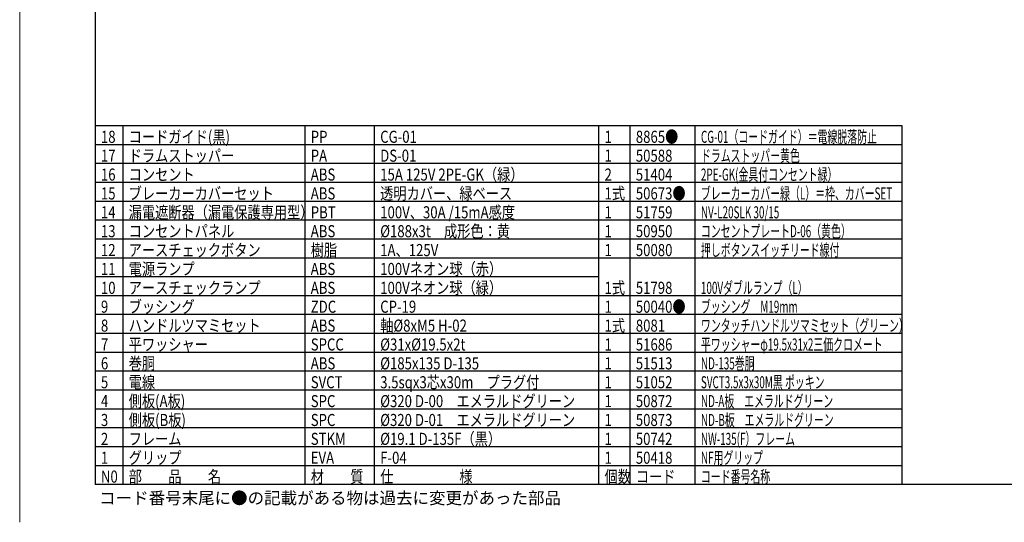
# Model space of a CAD drawing. Extents: x -206 to 214, y -600 to -308.
# Drawn here: x -206 to 55, y -600 to -467 of the extents above; entities that cross this region are included whole.
import ezdxf

# ---------------------------------------------------------------- set-up
doc = ezdxf.new("R2010")
doc.units = 0
doc.header["$LTSCALE"] = 6.750708
doc.header["$MEASUREMENT"] = 0
doc.layers.get('0').update_dxf_attribs({"linetype": 'CONTINUOUS'})
doc.styles.add('高3.2', font='txt.shx', dxfattribs={"height": 3.2, "bigfont": 'bigfont.shx'})

msp = doc.modelspace()

# ---------------------------------------------------------------- linework, layer by layer
at = {"color": 254, "lineweight": 0}
msp.add_line((-205.877, -600.079), (-205.877, -308.079), dxfattribs=at)
at = {"color": 3}
for p, q in [((-185.877, -316.079), (-185.877, -590.079)), ((27.67, -495.079), (-185.877, -495.079)), ((27.67, -590.079), (27.67, -495.079)), ((27.67, -585.079), (-185.877, -585.079)), ((204.123, -590.079), (-185.877, -590.079))]:
    msp.add_line(p, q, dxfattribs=at)
for p, q in [((-178.52, -590.079), (-178.52, -495.079)), ((-130.338, -590.079), (-130.338, -495.079)), ((-111.951, -590.079), (-111.951, -495.079)), ((-52.571, -590.079), (-52.571, -495.079)), ((-44.292, -590.079), (-44.292, -495.079)), ((-27.058, -590.079), (-27.058, -495.079)), ((27.67, -500.079), (-185.877, -500.079)), ((27.67, -505.079), (-185.877, -505.079)), ((27.67, -510.079), (-185.877, -510.079)), ((27.67, -515.079), (-185.877, -515.079)), ((27.67, -520.079), (-185.877, -520.079)), ((27.67, -525.079), (-185.877, -525.079)), ((27.67, -530.079), (-185.877, -530.079)), ((-52.571, -535.079), (-185.877, -535.079)), ((27.67, -540.079), (-185.877, -540.079)), ((27.67, -545.079), (-185.877, -545.079)), ((27.67, -550.079), (-185.877, -550.079)), ((27.67, -555.079), (-185.877, -555.079)), ((27.67, -560.079), (-185.877, -560.079)), ((27.67, -565.079), (-185.877, -565.079)), ((27.67, -570.079), (-185.877, -570.079)), ((27.67, -575.079), (-185.877, -575.079)), ((27.67, -580.079), (-185.877, -580.079))]:
    msp.add_line(p, q)

# ---------------------------------------------------------------- texts
at = {"color": 3, "style": '高3.2'}
for s, width, p in [('18', 0.8, (-184.377, -499.579)), ('コードガイド(黒)', 0.8, (-177.02, -499.579)), ('PP', 0.8, (-128.838, -499.579)), ('CG-01', 0.8, (-110.451, -499.579)), ('1', 0.8, (-51.071, -499.579)), ('8865●', 0.8, (-42.792, -499.579)), ('CG-01（コードガイド）＝電線脱落防止', 0.6, (-25.558, -499.579)), ('17', 0.8, (-184.377, -504.579)), ('ドラムストッパー', 0.8, (-177.02, -504.579)), ('PA', 0.8, (-128.838, -504.579)), ('DS-01', 0.8, (-110.451, -504.579)), ('1', 0.8, (-51.071, -504.579)), ('50588', 0.8, (-42.792, -504.579)), ('ドラムストッパー黄色', 0.6, (-25.558, -504.579)), ('16', 0.8, (-184.377, -509.579)), ('コンセント', 0.8, (-177.02, -509.579)), ('ABS', 0.8, (-128.838, -509.579)), ('15A 125V 2PE-GK（緑）', 0.8, (-110.451, -509.579)), ('2', 0.8, (-51.071, -509.579)), ('51404', 0.8, (-42.792, -509.579)), ('2PE-GK(金具付コンセント緑）', 0.6, (-25.558, -509.579)), ('15', 0.8, (-184.377, -514.579)), ('ブレーカーカバーセット', 0.8, (-177.02, -514.579)), ('ABS', 0.8, (-128.838, -514.579)), ('透明カバー、緑ベース', 0.8, (-110.451, -514.579)), ('1式', 0.8, (-51.071, -514.579)), ('50673●', 0.8, (-42.792, -514.579)), ('ブレーカーカバー緑（L）＝枠、カバーSET', 0.6, (-25.558, -514.579)), ('漏電遮断器（漏電保護専用型）', 0.8, (-177.02, -519.579)), ('100V、30A /15mA感度', 0.8, (-110.451, -519.579)), ('14', 0.8, (-184.377, -519.579)), ('PBT', 0.8, (-128.838, -519.579)), ('1', 0.8, (-51.071, -519.579)), ('51759', 0.8, (-42.792, -519.579)), ('NV-L20SLK 30/15', 0.6, (-25.558, -519.579)), ('コンセントパネル', 0.8, (-177.02, -524.579)), ('%%C188x3t\u3000成形色：黄', 0.8, (-110.451, -524.579)), ('コンセントプレートD-06（黄色）', 0.6, (-25.558, -524.579)), ('13', 0.8, (-184.377, -524.579)), ('ABS', 0.8, (-128.838, -524.579)), ('1', 0.8, (-51.071, -524.579)), ('50950', 0.8, (-42.792, -524.579)), ('12', 0.8, (-184.377, -529.579)), ('アースチェックボタン', 0.8, (-177.02, -529.579)), ('樹脂', 0.8, (-128.838, -529.579)), ('1A、125V', 0.8, (-110.451, -529.579)), ('1', 0.8, (-51.071, -529.579)), ('50080', 0.8, (-42.792, -529.579)), ('押しボタンスイッチリード線付', 0.6, (-25.558, -529.579)), ('11', 0.8, (-184.377, -534.579)), ('電源ランプ', 0.8, (-177.02, -534.579)), ('ABS', 0.8, (-128.838, -534.579)), ('100Vネオン球（赤）', 0.8, (-110.451, -534.579)), ('10', 0.8, (-184.377, -539.579)), ('アースチェックランプ', 0.8, (-177.02, -539.579)), ('ABS', 0.8, (-128.838, -539.579)), ('100Vネオン球（緑）', 0.8, (-110.451, -539.579)), ('1式', 0.8, (-51.071, -539.579)), ('51798', 0.8, (-42.792, -539.579)), ('100Vダブルランプ（L）', 0.6, (-25.558, -539.579)), ('9', 0.8, (-184.377, -544.579)), ('ブッシング', 0.8, (-177.02, -544.579)), ('ZDC', 0.8, (-128.838, -544.579)), ('CP-19', 0.8, (-110.451, -544.579)), ('1', 0.8, (-51.071, -544.579)), ('50040●', 0.8, (-42.792, -544.579)), ('ブッシング\u3000M19mm', 0.6, (-25.558, -544.579)), ('8', 0.8, (-184.377, -549.579)), ('ハンドルツマミセット', 0.8, (-177.02, -549.579)), ('ABS', 0.8, (-128.838, -549.579)), ('軸%%C8xM5 H-02', 0.8, (-110.451, -549.579)), ('1式', 0.8, (-51.071, -549.579)), ('8081', 0.8, (-42.792, -549.579)), ('ワンタッチハンドルツマミセット（グリーン）', 0.6, (-25.558, -549.579)), ('7', 0.8, (-184.377, -554.579)), ('平ワッシャー', 0.8, (-177.02, -554.579)), ('SPCC', 0.8, (-128.838, -554.579)), ('%%C31x%%C19.5x2t', 0.8, (-110.451, -554.579)), ('1', 0.8, (-51.071, -554.579)), ('51686', 0.8, (-42.792, -554.579)), ('平ワッシャーφ19.5x31x2三価クロメート', 0.6, (-25.558, -554.579)), ('6', 0.8, (-184.377, -559.579)), ('巻胴', 0.8, (-177.02, -559.579)), ('ABS', 0.8, (-128.838, -559.579)), ('%%C185x135 D-135', 0.8, (-110.451, -559.579)), ('1', 0.8, (-51.071, -559.579)), ('51513', 0.8, (-42.792, -559.579)), ('ND-135巻胴', 0.6, (-25.558, -559.579)), ('5', 0.8, (-184.377, -564.579)), ('電線', 0.8, (-177.02, -564.579)), ('SVCT', 0.8, (-128.838, -564.579)), ('3.5sqx3芯x30m\u3000プラグ付', 0.8, (-110.451, -564.579)), ('1', 0.8, (-51.071, -564.579)), ('51052', 0.8, (-42.792, -564.579)), ('SVCT3.5x3x30M黒 ポッキン', 0.6, (-25.558, -564.579)), ('4', 0.8, (-184.377, -569.579)), ('側板(A板)', 0.8, (-177.02, -569.579)), ('SPC', 0.8, (-128.838, -569.579)), ('%%C320 D-00\u3000エメラルドグリーン', 0.8, (-110.451, -569.579)), ('1', 0.8, (-51.071, -569.579)), ('50872', 0.8, (-42.792, -569.579)), ('ND-A板\u3000エメラルドグリーン', 0.6, (-25.558, -569.579)), ('3', 0.8, (-184.377, -574.579)), ('側板(B板)', 0.8, (-177.02, -574.579)), ('SPC', 0.8, (-128.838, -574.579)), ('%%C320 D-01\u3000エメラルドグリーン', 0.8, (-110.451, -574.579)), ('1', 0.8, (-51.071, -574.579)), ('50873', 0.8, (-42.792, -574.579)), ('ND-B板\u3000エメラルドグリーン', 0.6, (-25.558, -574.579)), ('%%C19.1 D-135F（黒）', 0.8, (-110.451, -579.579)), ('NW-135(F）フレーム', 0.6, (-25.558, -579.579)), ('2', 0.8, (-184.377, -579.579)), ('フレーム', 0.8, (-177.02, -579.579)), ('STKM', 0.8, (-128.838, -579.579)), ('1', 0.8, (-51.071, -579.579)), ('50742', 0.8, (-42.792, -579.579)), ('グリップ', 0.8, (-177.02, -584.579)), ('NF用グリップ', 0.6, (-25.558, -584.579)), ('1', 0.8, (-184.377, -584.579)), ('EVA', 0.8, (-128.838, -584.579)), ('F-04', 0.8, (-110.451, -584.579)), ('1', 0.8, (-51.071, -584.579)), ('50418', 0.8, (-42.792, -584.579)), ('N0', 0.8, (-184.377, -589.579)), ('部\u3000\u3000品\u3000\u3000名', 0.8, (-177.02, -589.579)), ('材\u3000\u3000質', 0.8, (-128.838, -589.579)), ('仕\u3000\u3000\u3000\u3000\u3000様', 0.8, (-110.451, -589.579)), ('個数', 0.8, (-51.071, -589.579)), ('コード', 0.8, (-42.792, -589.579)), ('コード番号名称', 0.6, (-25.558, -589.579))]:
    msp.add_text(s, height=3.2, dxfattribs=dict(at, width=width)).set_placement(p)
at = {"style": '高3.2'}
msp.add_text('コード番号末尾に●の記載がある物は過去に変更があった部品', height=3.2, dxfattribs=at).set_placement((-184.839, -595.248))

doc.saveas('drawing.dxf')
